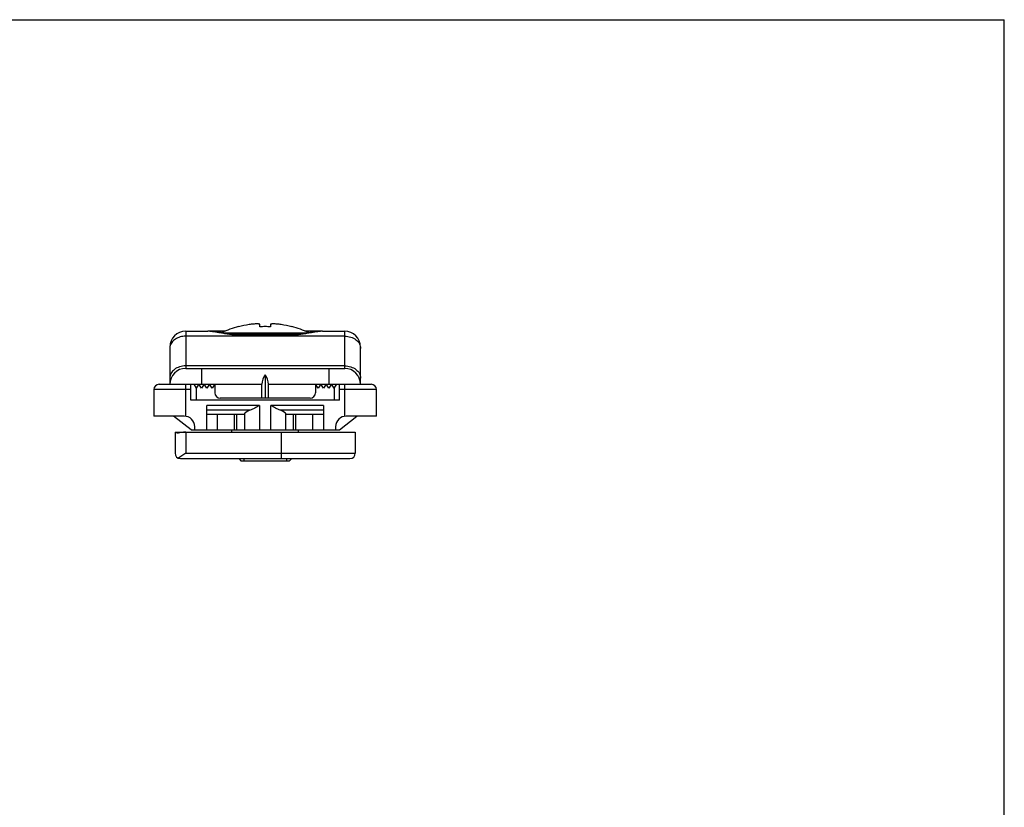
# Model space of a CAD drawing. Units: millimetres. Extents: x 0 to 210, y 0 to 297.
# Drawn here: x 117 to 210, y 223 to 297 of the extents above; entities that cross this region are included whole.
import ezdxf

# ---------------------------------------------------------------- set-up
doc = ezdxf.new("R2010")
doc.units = ezdxf.units.MM
doc.header["$LTSCALE"] = 19.36
doc.layers.get('0').update_dxf_attribs({"linetype": 'CONTINUOUS'})
doc.layers.add('PROTUSIONI', color=7, linetype='CONTINUOUS')

msp = doc.modelspace()

# ---------------------------------------------------------------- linework, layer by layer
at = {"color": 7, "linetype": 'Continuous'}
for p, q in [((0, 296.997), (210.007, 296.997)), ((210.007, 0), (210.007, 296.997)), ((132.776, 267.624), (134.88, 267.624)), ((136.467, 267.624), (134.903, 267.624)), ((137.772, 268.049), (137.766, 268.061)), ((139.776, 268.049), (139.776, 268.255)), ((140.776, 268.255), (140.776, 268.049)), ((142.785, 268.061), (142.78, 268.049)), ((145.648, 267.624), (144.085, 267.624)), ((145.671, 267.624), (147.776, 267.624)), ((142.276, 267.33), (138.276, 267.33)), ((131.276, 266.124), (131.276, 262.624)), ((149.276, 262.624), (149.276, 266.124)), ((132.776, 264.124), (147.775, 264.124)), ((129.776, 262.124), (129.776, 259.624)), ((130.276, 262.624), (135.526, 262.624)), ((133.276, 261.124), (133.276, 262.624)), ((133.531, 262.624), (133.776, 262.274)), ((134.026, 262.631), (133.776, 262.274)), ((134.276, 262.274), (134.026, 262.631)), ((134.526, 262.631), (134.276, 262.274)), ((134.776, 262.274), (134.526, 262.631)), ((135.026, 262.631), (134.776, 262.274)), ((135.276, 262.274), (135.026, 262.631)), ((135.526, 262.631), (135.276, 262.274)), ((135.526, 262.624), (135.526, 261.824)), ((145.276, 262.274), (145.026, 262.631)), ((145.026, 262.624), (150.276, 262.624)), ((145.026, 262.624), (145.026, 261.824)), ((145.526, 262.631), (145.276, 262.274)), ((145.776, 262.274), (145.526, 262.631)), ((146.026, 262.631), (145.776, 262.274)), ((146.276, 262.274), (146.026, 262.631)), ((146.526, 262.631), (146.276, 262.274)), ((146.776, 262.274), (146.526, 262.631)), ((146.776, 262.274), (147.021, 262.624)), ((147.276, 261.124), (147.276, 262.624)), ((150.776, 259.624), (150.776, 262.124)), ((147.276, 261.124), (133.276, 261.124)), ((134.776, 258.324), (134.776, 260.633)), ((145.776, 260.633), (145.776, 258.324)), ((132.626, 259.624), (129.776, 259.624)), ((133.279, 258.324), (131.626, 259.624)), ((134.776, 259.824), (138.31, 259.824)), ((137.376, 258.324), (137.376, 259.824)), ((137.61, 258.324), (137.61, 259.824)), ((138.372, 259.891), (138.31, 259.824)), ((142.242, 259.824), (142.18, 259.891)), ((142.242, 259.824), (145.776, 259.824)), ((142.942, 258.324), (142.942, 259.824)), ((143.176, 258.324), (143.176, 259.824)), ((147.273, 258.324), (148.926, 259.624)), ((150.776, 259.624), (147.926, 259.624)), ((133.279, 258.324), (147.273, 258.324)), ((133.626, 258.324), (133.626, 258.624)), ((137.126, 258.124), (137.126, 258.324)), ((143.426, 258.124), (143.426, 258.324)), ((146.926, 258.624), (146.926, 258.324)), ((131.776, 258.124), (131.776, 256.124)), ((131.776, 258.124), (132.069, 258.011)), ((131.776, 258.124), (148.776, 258.124)), ((148.776, 258.124), (148.776, 256.124)), ((132.276, 255.624), (148.276, 255.624)), ((137.776, 255.624), (138.026, 255.374)), ((142.776, 255.624), (142.526, 255.374)), ((142.526, 255.374), (138.026, 255.374))]:
    msp.add_line(p, q, dxfattribs=at)
at = {"color": 9, "linetype": 'Continuous'}
for p, q in [((132.776, 267.624), (132.776, 264.124)), ((134.902, 267.624), (134.88, 267.624)), ((145.671, 267.624), (145.649, 267.624)), ((147.776, 264.124), (147.776, 267.624)), ((147.776, 267.156), (132.776, 267.156)), ((136.295, 267.479), (144.257, 267.479)), ((138.276, 267.233), (138.276, 267.33)), ((142.276, 267.233), (138.276, 267.233)), ((142.276, 267.233), (142.276, 267.33)), ((147.776, 264.358), (132.776, 264.358)), ((132.776, 264.124), (132.776, 264.124)), ((134.276, 264.124), (134.276, 262.624)), ((146.276, 264.124), (146.276, 262.624)), ((147.775, 264.124), (147.776, 264.124)), ((133.276, 262.124), (129.776, 262.124)), ((132.776, 259.613), (132.776, 262.624)), ((133.776, 262.274), (133.776, 261.124)), ((146.776, 262.274), (146.776, 261.124)), ((150.776, 262.124), (147.276, 262.124)), ((147.776, 259.613), (147.776, 262.624)), ((139.731, 260.633), (134.776, 260.633)), ((138.864, 260.186), (134.776, 260.186)), ((139.731, 260.633), (139.731, 258.324)), ((145.776, 260.633), (140.82, 260.633)), ((140.82, 258.324), (140.82, 260.633)), ((145.776, 260.186), (141.688, 260.186)), ((135.776, 258.324), (135.776, 259.824)), ((138.372, 258.324), (138.372, 259.891)), ((142.18, 259.891), (142.18, 258.324)), ((144.776, 258.324), (144.776, 259.824)), ((132.776, 258.124), (132.776, 256.124)), ((141.776, 258.124), (141.776, 255.624)), ((132.776, 256.124), (148.776, 256.124))]:
    msp.add_line(p, q, dxfattribs=at)
at = {"color": 2, "linetype": 'Continuous'}
for p, q in [((138.266, 255.624), (138.266, 255.374)), ((142.286, 255.624), (142.286, 255.374))]:
    msp.add_line(p, q, dxfattribs=at)
at = {"color": 7, "linetype": 'Continuous'}
for points in [[(138.276, 267.33), (137.849, 267.338), (137.298, 267.37), (136.786, 267.419), (136.31, 267.477), (135.867, 267.535), (135.459, 267.585), (135.083, 267.618), (134.903, 267.624)], [(145.648, 267.624), (145.482, 267.619), (145.106, 267.587), (144.698, 267.537), (144.256, 267.479), (143.78, 267.421), (143.267, 267.371), (142.716, 267.339), (142.276, 267.33)]]:
    msp.add_lwpolyline(points, dxfattribs=at)
for centre, radius, start, end in [((132.776, 266.124), 1.5, 90, 180), ((140.276, 258.381), 10, 104.56265, 114.27271), ((140.276, 258.381), 9.987, 98.63781, 104.52019), ((140.276, 257.206), 10.855, 90.00002, 92.64004), ((140.276, 257.206), 10.855, 87.35996, 89.99998), ((140.276, 258.381), 9.987, 75.47981, 81.36219), ((140.276, 258.381), 10, 65.727, 75.43735), ((147.776, 266.124), 1.5, 0, 90), ((132.776, 262.624), 1.5, 90.00016, 179.9938), ((130.276, 262.124), 0.5, 90, 180), ((150.276, 262.124), 0.5, 0, 90), ((136.026, 261.824), 0.5, 180, 270), ((144.526, 261.824), 0.5, 270, 0), ((132.626, 258.624), 1, 0, 90), ((147.926, 258.624), 1, 90, 180), ((132.276, 256.124), 0.5, 180, 270), ((148.276, 256.124), 0.5, 270, 0)]:
    msp.add_arc(centre, radius, start, end, dxfattribs=at)
at = {"color": 9, "linetype": 'Continuous'}
for centre, radius, start, end in [((132.166, 266.006), 0.89, 168.27771, 179.93539), ((147.775, 262.624), 1.5, 0.0062, 89.99501), ((132.788, 262.622), 1.511, 162.06946, 179.93504), ((147.764, 262.622), 1.511, 0.06496, 17.93022)]:
    msp.add_arc(centre, radius, start, end, dxfattribs=at)
at = {"color": 7, "linetype": 'Continuous'}
for centre, major_axis, ratio, start_param, end_param in [((139.731, 259.574), (1.5, 0), 0.5, 2.187589, 2.70526), ((140.82, 259.574), (1.5, 0), 0.5, 0.436332, 0.954004), ((132.776, 257.739), (1, 0), 0.384615, 1.570796, 2.356194)]:
    msp.add_ellipse(centre, major_axis=major_axis, ratio=ratio, start_param=start_param, end_param=end_param, dxfattribs=at)
at = {"color": 9, "linetype": 'Continuous'}
for points, knots in [([(138.276, 267.233), (137.97, 267.233), (137.364, 267.264), (136.621, 267.368), (136.047, 267.468), (135.641, 267.54), (135.263, 267.599), (135.018, 267.623), (134.902, 267.624)], [0, 0, 0, 0, 0.26991, 0.534151, 0.661621, 0.783747, 0.897916, 1, 1, 1, 1]), ([(145.649, 267.624), (145.533, 267.623), (145.289, 267.599), (144.91, 267.54), (144.504, 267.468), (143.93, 267.368), (143.187, 267.264), (142.582, 267.233), (142.276, 267.233)], [0, 0, 0, 0, 0.1021, 0.216278, 0.338406, 0.465873, 0.730104, 1, 1, 1, 1]), ([(132.776, 267.156), (132.601, 267.156), (132.258, 267.11), (131.8, 266.911), (131.503, 266.643), (131.353, 266.389), (131.308, 266.254), (131.294, 266.187)], [0, 0, 0, 0, 0.275516, 0.537697, 0.778307, 0.891066, 1, 1, 1, 1]), ([(147.776, 267.156), (147.969, 267.156), (148.348, 267.1), (148.841, 266.857), (149.137, 266.533), (149.256, 266.236), (149.276, 266.082), (149.276, 266.007)], [0, 0, 0, 0, 0.279216, 0.54202, 0.779841, 0.891417, 1, 1, 1, 1]), ([(132.776, 264.358), (132.582, 264.358), (132.204, 264.302), (131.71, 264.059), (131.415, 263.735), (131.296, 263.437), (131.276, 263.284), (131.276, 263.209)], [0, 0, 0, 0, 0.279216, 0.54202, 0.779841, 0.891417, 1, 1, 1, 1]), ([(147.776, 264.358), (147.969, 264.358), (148.348, 264.302), (148.841, 264.059), (149.137, 263.735), (149.256, 263.437), (149.276, 263.284), (149.276, 263.209)], [0, 0, 0, 0, 0.279216, 0.54202, 0.779841, 0.891417, 1, 1, 1, 1])]:
    msp.add_open_spline(points, degree=3, knots=knots, dxfattribs=at)
at = {"color": 7, "linetype": 'Continuous'}
for points, knots in [([(139.776, 268.255), (139.776, 268.258), (139.775, 268.263), (139.771, 268.27), (139.765, 268.276), (139.753, 268.285), (139.731, 268.294), (139.698, 268.303), (139.656, 268.309), (139.605, 268.314), (139.547, 268.317), (139.454, 268.319), (139.324, 268.314), (139.153, 268.302), (138.967, 268.282), (138.84, 268.265), (138.776, 268.255)], [0, 0, 0, 0, 0.007152, 0.014701, 0.023283, 0.03334, 0.058804, 0.0922, 0.133769, 0.183405, 0.240792, 0.305466, 0.454255, 0.624126, 0.808414, 1, 1, 1, 1]), ([(141.776, 268.255), (141.711, 268.265), (141.584, 268.282), (141.399, 268.302), (141.228, 268.314), (141.097, 268.319), (141.005, 268.317), (140.947, 268.314), (140.896, 268.309), (140.854, 268.303), (140.821, 268.294), (140.799, 268.285), (140.787, 268.276), (140.781, 268.27), (140.777, 268.263), (140.776, 268.258), (140.776, 268.255)], [0, 0, 0, 0, 0.191586, 0.375874, 0.545745, 0.694534, 0.759208, 0.816595, 0.866231, 0.9078, 0.941196, 0.96666, 0.976717, 0.985299, 0.992848, 1, 1, 1, 1]), ([(139.731, 260.633), (139.585, 260.548), (139.368, 260.422), (139.078, 260.273), (138.935, 260.211), (138.864, 260.186)], [0, 0, 0, 0, 0.520982, 0.769174, 1, 1, 1, 1]), ([(141.688, 260.186), (141.617, 260.211), (141.474, 260.273), (141.184, 260.422), (140.967, 260.548), (140.82, 260.633)], [0, 0, 0, 0, 0.230844, 0.479035, 1, 1, 1, 1]), ([(132.776, 256.124), (132.714, 256.08), (132.592, 255.994), (132.412, 255.87), (132.265, 255.775), (132.151, 255.709), (132.096, 255.681), (132.069, 255.669)], [0, 0, 0, 0, 0.269381, 0.532159, 0.779909, 0.8946, 1, 1, 1, 1])]:
    msp.add_open_spline(points, degree=3, knots=knots, dxfattribs=at)
at = {"layer": 'PROTUSIONI', "color": 7, "linetype": 'Continuous'}
for p, q in [((140.276, 263.524), (140.276, 261.324)), ((139.976, 261.324), (139.976, 262.624)), ((140.576, 261.324), (140.576, 262.624)), ((144.526, 261.324), (136.026, 261.324))]:
    msp.add_line(p, q, dxfattribs=at)
at = {"layer": 'PROTUSIONI', "color": 9, "linetype": 'Continuous'}
for p, q in [((135.526, 262.624), (139.976, 262.624)), ((140.576, 262.624), (145.026, 262.624))]:
    msp.add_line(p, q, dxfattribs=at)
at = {"layer": 'PROTUSIONI', "color": 7, "linetype": 'Continuous'}
for centre, start_param, end_param in [((141.476, 262.624), 2.498092, 3.141593), ((139.076, 262.624), 0, 0.643501)]:
    msp.add_ellipse(centre, major_axis=(1.5, 0), ratio=1, start_param=start_param, end_param=end_param, dxfattribs=at)

doc.saveas('drawing.dxf')
